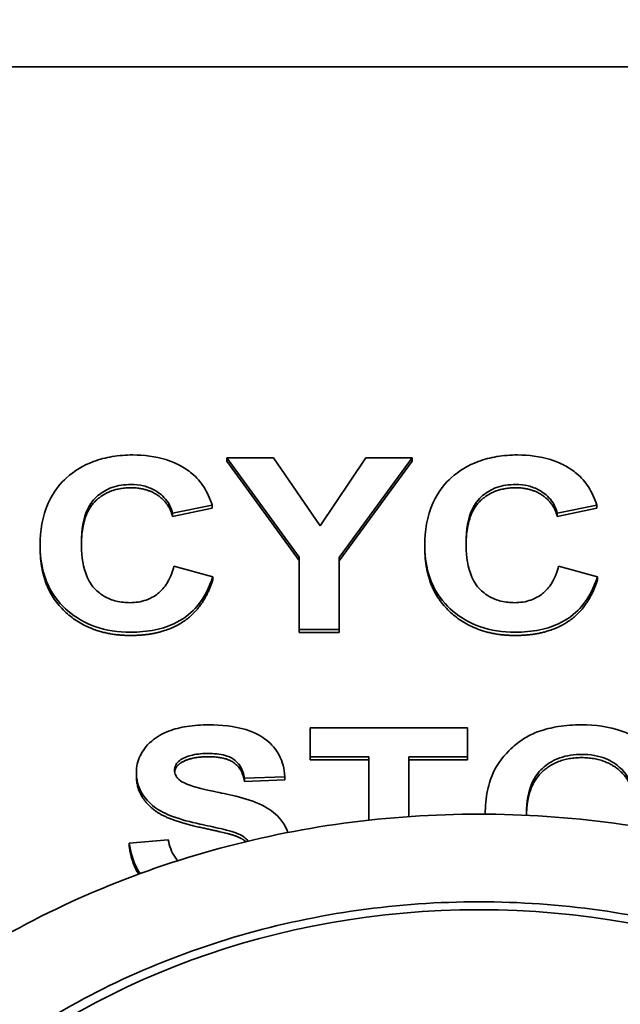
# Model space of a CAD drawing. Extents: x 789 to 2346, y 1100 to 1369.
# Drawn here: x 1998 to 1998, y 1189 to 1190 of the extents above; entities that cross this region are included whole.
import ezdxf

# ---------------------------------------------------------------- set-up
doc = ezdxf.new("R2010")
doc.units = 0
doc.header["$LTSCALE"] = 3
doc.header["$MEASUREMENT"] = 0
doc.layers.add('DRAWING_TEXT', color=7, linetype='CONTINUOUS')
doc.layers.add('Visible Edges(Pearson)', color=7, linetype='CONTINUOUS', lineweight=35)
doc.styles.add('Text1', font='arial.ttf', dxfattribs={"width": 0.95, "height": 1.5})
doc.dimstyles.new('ACAD DIMS', dxfattribs={"dimtxt": 1.5, "dimasz": 1.5, "dimexe": 1.5, "dimexo": 1.5, "dimgap": 0.09, "dimtad": 0, "dimtih": 1, "dimtoh": 1, "dimdec": 6, "dimzin": 12, "dimdsep": 46, "dimlunit": 4, "dimtxsty": 'Text1', "dimcen": 0.09, "dimclrd": 1, "dimclre": 1, "dimclrt": 256, "dimadec": 0, "dimazin": 0, "dimtfac": 1, "dimtdec": 6, "dimtofl": 0, "dimtmove": 0, "dimatfit": 3, "dimfxl": 1.5, "dimfrac": 2, "dimtolj": 1, "dimtzin": 0, "dimarcsym": 0})

msp = doc.modelspace()

# ---------------------------------------------------------------- linework, layer by layer
at = {"layer": 'Visible Edges(Pearson)'}
for p, q in [((1997.60142, 1189.87672), (1998.77071, 1189.87672)), ((1997.60142, 1189.87672), (1998.77071, 1189.87672)), ((1998.03326, 1189.63985), (1998.07716, 1189.57965)), ((1998.06161, 1189.63985), (1998.03326, 1189.63985)), ((1998.03326, 1189.63788), (1998.03326, 1189.63985)), ((1998.03326, 1189.63985), (1998.07716, 1189.57965)), ((1998.06161, 1189.63985), (1998.03326, 1189.63985)), ((1998.03326, 1189.63788), (1998.03326, 1189.63985)), ((1998.08996, 1189.59866), (1998.06161, 1189.63985)), ((1998.08996, 1189.59866), (1998.06161, 1189.63985)), ((1998.11759, 1189.63985), (1998.08996, 1189.59866)), ((1998.11759, 1189.63985), (1998.08996, 1189.59866)), ((1998.1014, 1189.57949), (1998.14557, 1189.63985)), ((1998.1014, 1189.57949), (1998.14557, 1189.63985)), ((1998.14557, 1189.63985), (1998.11759, 1189.63985)), ((1998.14557, 1189.63985), (1998.11759, 1189.63985)), ((1998.14557, 1189.63788), (1998.14557, 1189.63985)), ((1998.14557, 1189.63788), (1998.14557, 1189.63985)), ((1998.07716, 1189.57768), (1998.03326, 1189.63788)), ((1998.07716, 1189.57768), (1998.03326, 1189.63788)), ((1998.14557, 1189.63788), (1998.1014, 1189.57752)), ((1998.14557, 1189.63788), (1998.1014, 1189.57752)), ((1998.00051, 1189.60626), (1998.02448, 1189.61125)), ((1998.00051, 1189.60626), (1998.02448, 1189.61125)), ((1998.02448, 1189.60928), (1998.00051, 1189.60429)), ((1998.02448, 1189.60928), (1998.00051, 1189.60429)), ((1998.02448, 1189.60928), (1998.02448, 1189.61125)), ((1998.02448, 1189.60928), (1998.02448, 1189.61125)), ((1998.23347, 1189.60626), (1998.25743, 1189.61125)), ((1998.23347, 1189.60626), (1998.25743, 1189.61125)), ((1998.25743, 1189.60928), (1998.23347, 1189.60429)), ((1998.25743, 1189.60928), (1998.23347, 1189.60429)), ((1998.25743, 1189.60928), (1998.25743, 1189.61125)), ((1998.25743, 1189.60928), (1998.25743, 1189.61125)), ((1998.00051, 1189.60429), (1998.00051, 1189.60626)), ((1998.00051, 1189.60429), (1998.00051, 1189.60626)), ((1998.23347, 1189.60429), (1998.23347, 1189.60626)), ((1998.23347, 1189.60429), (1998.23347, 1189.60626)), ((1997.9203, 1189.58496), (1997.9203, 1189.58693)), ((1997.9203, 1189.58496), (1997.9203, 1189.58693)), ((1998.15326, 1189.58496), (1998.15326, 1189.58693)), ((1998.15326, 1189.58496), (1998.15326, 1189.58693)), ((1998.07716, 1189.57965), (1998.07716, 1189.53592)), ((1998.07716, 1189.57965), (1998.07716, 1189.53592)), ((1998.1014, 1189.53592), (1998.1014, 1189.57949)), ((1998.1014, 1189.53592), (1998.1014, 1189.57949)), ((1998.02484, 1189.56776), (1998.00134, 1189.57418)), ((1998.02484, 1189.56776), (1998.00134, 1189.57418)), ((1998.2578, 1189.56776), (1998.23429, 1189.57418)), ((1998.2578, 1189.56776), (1998.23429, 1189.57418)), ((1998.02484, 1189.5658), (1998.02484, 1189.56776)), ((1998.02484, 1189.5658), (1998.02484, 1189.56776)), ((1998.2578, 1189.5658), (1998.2578, 1189.56776)), ((1998.2578, 1189.5658), (1998.2578, 1189.56776)), ((1998.07716, 1189.53592), (1998.1014, 1189.53592)), ((1998.07716, 1189.53395), (1998.07716, 1189.53592)), ((1998.07716, 1189.53592), (1998.1014, 1189.53592)), ((1998.07716, 1189.53395), (1998.07716, 1189.53592)), ((1998.1014, 1189.53395), (1998.07716, 1189.53395)), ((1998.1014, 1189.53395), (1998.07716, 1189.53395)), ((1998.1014, 1189.53395), (1998.1014, 1189.53592)), ((1998.1014, 1189.53395), (1998.1014, 1189.53592)), ((1998.17905, 1189.4763), (1998.08374, 1189.4763)), ((1998.08374, 1189.4763), (1998.08374, 1189.45872)), ((1998.17905, 1189.4763), (1998.08374, 1189.4763)), ((1998.08374, 1189.4763), (1998.08374, 1189.45872)), ((1998.17905, 1189.45872), (1998.17905, 1189.4763)), ((1998.17905, 1189.45872), (1998.17905, 1189.4763)), ((1998.08374, 1189.45872), (1998.11932, 1189.45872)), ((1998.08374, 1189.45675), (1998.08374, 1189.45872)), ((1998.08374, 1189.45872), (1998.11932, 1189.45872)), ((1998.08374, 1189.45675), (1998.08374, 1189.45872)), ((1998.11932, 1189.45675), (1998.08374, 1189.45675)), ((1998.11932, 1189.45675), (1998.08374, 1189.45675)), ((1998.11932, 1189.45872), (1998.11932, 1189.42028)), ((1998.11932, 1189.45872), (1998.11932, 1189.42028)), ((1998.14356, 1189.42247), (1998.14356, 1189.45872)), ((1998.14356, 1189.45872), (1998.17905, 1189.45872)), ((1998.14356, 1189.42247), (1998.14356, 1189.45872)), ((1998.14356, 1189.45872), (1998.17905, 1189.45872)), ((1998.17905, 1189.45675), (1998.14356, 1189.45675)), ((1998.17905, 1189.45675), (1998.14356, 1189.45675)), ((1998.17905, 1189.45675), (1998.17905, 1189.45872)), ((1998.17905, 1189.45675), (1998.17905, 1189.45872)), ((1997.97856, 1189.44708), (1997.97856, 1189.44905)), ((1997.97856, 1189.44708), (1997.97856, 1189.44905)), ((1998.04414, 1189.44565), (1998.06838, 1189.4466)), ((1998.04414, 1189.44565), (1998.06838, 1189.4466)), ((1998.04414, 1189.44368), (1998.04414, 1189.44565)), ((1998.04414, 1189.44368), (1998.04414, 1189.44565)), ((1998.06838, 1189.44463), (1998.04414, 1189.44368)), ((1998.06838, 1189.44463), (1998.04414, 1189.44368)), ((1998.06838, 1189.44463), (1998.06838, 1189.4466)), ((1998.06838, 1189.44463), (1998.06838, 1189.4466)), ((1997.99786, 1189.40826), (1997.97426, 1189.40628)), ((1997.99786, 1189.40826), (1997.97426, 1189.40628)), ((1997.97426, 1189.40431), (1997.97426, 1189.40628)), ((1997.97426, 1189.40431), (1997.97426, 1189.40628))]:
    msp.add_line(p, q, dxfattribs=at)
msp.add_ellipse((1998.18606, 1188.97899), major_axis=(-0.44685, 0), ratio=0.866025, dxfattribs=at)
msp.add_ellipse((1998.18606, 1188.97899), major_axis=(-0.44685, 0), ratio=0.866025, dxfattribs=at)
for points, degree, knots in [([(1997.97646, 1189.64159), (1997.97224, 1189.64159), (1997.96802, 1189.64129), (1997.96001, 1189.63996), (1997.95626, 1189.63899), (1997.94645, 1189.63532), (1997.94104, 1189.63201), (1997.93308, 1189.62486), (1997.92858, 1189.62005), (1997.92158, 1189.60441), (1997.9203, 1189.59557), (1997.9203, 1189.58693)], 3, [-0.3737112, -0.3737112, -0.3737112, -0.3737112, -0.3096715, -0.3096715, -0.2499619, -0.2499619, -0.147457, -0.147457, -0.0760097, -0.0760097, 0, 0, 0, 0]), ([(1997.97646, 1189.64159), (1997.97224, 1189.64159), (1997.96802, 1189.64129), (1997.96001, 1189.63996), (1997.95626, 1189.63899), (1997.94645, 1189.63532), (1997.94104, 1189.63201), (1997.93308, 1189.62486), (1997.92858, 1189.62005), (1997.92158, 1189.60441), (1997.9203, 1189.59557), (1997.9203, 1189.58693)], 3, [-0.3737112, -0.3737112, -0.3737112, -0.3737112, -0.3096715, -0.3096715, -0.2499619, -0.2499619, -0.147457, -0.147457, -0.0760097, -0.0760097, 0, 0, 0, 0]), ([(1998.01222, 1189.63034), (1998.00994, 1189.6322), (1998.00747, 1189.63384), (1998.00213, 1189.63668), (1997.99932, 1189.63785), (1997.98999, 1189.64078), (1997.98324, 1189.64159), (1997.97646, 1189.64159)], 3, [-0.09941932, -0.09941932, -0.09941932, -0.09941932, -0.07557824, -0.07557824, -0.05169681, -0.05169681, 0, 0, 0, 0]), ([(1998.01222, 1189.63034), (1998.00994, 1189.6322), (1998.00747, 1189.63384), (1998.00213, 1189.63668), (1997.99932, 1189.63785), (1997.98999, 1189.64078), (1997.98324, 1189.64159), (1997.97646, 1189.64159)], 3, [-0.09941932, -0.09941932, -0.09941932, -0.09941932, -0.07557824, -0.07557824, -0.05169681, -0.05169681, 0, 0, 0, 0]), ([(1998.20941, 1189.64159), (1998.2052, 1189.64159), (1998.20098, 1189.64129), (1998.19297, 1189.63996), (1998.18922, 1189.63899), (1998.17941, 1189.63532), (1998.17399, 1189.63201), (1998.16604, 1189.62486), (1998.16153, 1189.62005), (1998.15454, 1189.60441), (1998.15326, 1189.59557), (1998.15326, 1189.58693)], 3, [-0.3737112, -0.3737112, -0.3737112, -0.3737112, -0.3096715, -0.3096715, -0.2499619, -0.2499619, -0.147457, -0.147457, -0.0760097, -0.0760097, 0, 0, 0, 0]), ([(1998.20941, 1189.64159), (1998.2052, 1189.64159), (1998.20098, 1189.64129), (1998.19297, 1189.63996), (1998.18922, 1189.63899), (1998.17941, 1189.63532), (1998.17399, 1189.63201), (1998.16604, 1189.62486), (1998.16153, 1189.62005), (1998.15454, 1189.60441), (1998.15326, 1189.59557), (1998.15326, 1189.58693)], 3, [-0.3737112, -0.3737112, -0.3737112, -0.3737112, -0.3096715, -0.3096715, -0.2499619, -0.2499619, -0.147457, -0.147457, -0.0760097, -0.0760097, 0, 0, 0, 0]), ([(1998.24518, 1189.63034), (1998.2429, 1189.6322), (1998.24043, 1189.63384), (1998.23509, 1189.63668), (1998.23228, 1189.63785), (1998.22295, 1189.64078), (1998.2162, 1189.64159), (1998.20941, 1189.64159)], 3, [-0.09941932, -0.09941932, -0.09941932, -0.09941932, -0.07557824, -0.07557824, -0.05169681, -0.05169681, 0, 0, 0, 0]), ([(1998.24518, 1189.63034), (1998.2429, 1189.6322), (1998.24043, 1189.63384), (1998.23509, 1189.63668), (1998.23228, 1189.63785), (1998.22295, 1189.64078), (1998.2162, 1189.64159), (1998.20941, 1189.64159)], 3, [-0.09941932, -0.09941932, -0.09941932, -0.09941932, -0.07557824, -0.07557824, -0.05169681, -0.05169681, 0, 0, 0, 0]), ([(1998.02448, 1189.61125), (1998.02322, 1189.61504), (1998.02157, 1189.6188), (1998.01743, 1189.62523), (1998.01509, 1189.62799), (1998.01222, 1189.63034)], 3, [-0.06478223, -0.06478223, -0.06478223, -0.06478223, -0.03009826, -0.03009826, 0, 0, 0, 0]), ([(1998.02448, 1189.61125), (1998.02322, 1189.61504), (1998.02157, 1189.6188), (1998.01743, 1189.62523), (1998.01509, 1189.62799), (1998.01222, 1189.63034)], 3, [-0.06478223, -0.06478223, -0.06478223, -0.06478223, -0.03009826, -0.03009826, 0, 0, 0, 0]), ([(1998.25743, 1189.61125), (1998.25618, 1189.61504), (1998.25452, 1189.6188), (1998.25039, 1189.62523), (1998.24805, 1189.62799), (1998.24518, 1189.63034)], 3, [-0.06478223, -0.06478223, -0.06478223, -0.06478223, -0.03009826, -0.03009826, 0, 0, 0, 0]), ([(1998.25743, 1189.61125), (1998.25618, 1189.61504), (1998.25452, 1189.6188), (1998.25039, 1189.62523), (1998.24805, 1189.62799), (1998.24518, 1189.63034)], 3, [-0.06478223, -0.06478223, -0.06478223, -0.06478223, -0.03009826, -0.03009826, 0, 0, 0, 0]), ([(1997.94527, 1189.58852), (1997.94527, 1189.59622), (1997.94633, 1189.60334), (1997.95059, 1189.61208), (1997.95252, 1189.61462), (1997.95773, 1189.61904), (1997.96056, 1189.62069), (1997.96742, 1189.62314), (1997.97131, 1189.62369), (1997.97527, 1189.62369)], 3, [-0.1399879, -0.1399879, -0.1399879, -0.1399879, -0.0857065, -0.0857065, -0.0565773, -0.0565773, -0.0301711, -0.0301711, 0, 0, 0, 0]), ([(1997.94527, 1189.58852), (1997.94527, 1189.59622), (1997.94633, 1189.60334), (1997.95059, 1189.61208), (1997.95252, 1189.61462), (1997.95773, 1189.61904), (1997.96056, 1189.62069), (1997.96742, 1189.62314), (1997.97131, 1189.62369), (1997.97527, 1189.62369)], 3, [-0.1399879, -0.1399879, -0.1399879, -0.1399879, -0.0857065, -0.0857065, -0.0565773, -0.0565773, -0.0301711, -0.0301711, 0, 0, 0, 0]), ([(1997.97527, 1189.62172), (1997.96191, 1189.62172), (1997.94548, 1189.60538), (1997.94527, 1189.5875)], 2, [0, 0, 0, 1, 1.974248, 1.974248, 1.974248]), ([(1997.97527, 1189.62172), (1997.96191, 1189.62172), (1997.94548, 1189.60538), (1997.94527, 1189.5875)], 2, [0, 0, 0, 1, 1.974248, 1.974248, 1.974248]), ([(1997.97527, 1189.62369), (1997.97787, 1189.62369), (1997.98045, 1189.62343), (1997.98532, 1189.62227), (1997.98754, 1189.62142), (1997.99165, 1189.61914), (1997.99415, 1189.61738), (1997.99838, 1189.61218), (1997.99972, 1189.6093), (1998.00051, 1189.60626)], 3, [-0.1155304, -0.1155304, -0.1155304, -0.1155304, -0.0849063, -0.0849063, -0.0559887, -0.0559887, -0.0274338, -0.0274338, 0, 0, 0, 0]), ([(1997.97527, 1189.62369), (1997.97787, 1189.62369), (1997.98045, 1189.62343), (1997.98532, 1189.62227), (1997.98754, 1189.62142), (1997.99165, 1189.61914), (1997.99415, 1189.61738), (1997.99838, 1189.61218), (1997.99972, 1189.6093), (1998.00051, 1189.60626)], 3, [-0.1155304, -0.1155304, -0.1155304, -0.1155304, -0.0849063, -0.0849063, -0.0559887, -0.0559887, -0.0274338, -0.0274338, 0, 0, 0, 0]), ([(1998.17823, 1189.58852), (1998.17823, 1189.59622), (1998.17929, 1189.60334), (1998.18355, 1189.61208), (1998.18548, 1189.61462), (1998.19069, 1189.61904), (1998.19351, 1189.62069), (1998.20038, 1189.62314), (1998.20427, 1189.62369), (1998.20823, 1189.62369)], 3, [-0.1399879, -0.1399879, -0.1399879, -0.1399879, -0.0857065, -0.0857065, -0.0565773, -0.0565773, -0.0301711, -0.0301711, 0, 0, 0, 0]), ([(1998.17823, 1189.58852), (1998.17823, 1189.59622), (1998.17929, 1189.60334), (1998.18355, 1189.61208), (1998.18548, 1189.61462), (1998.19069, 1189.61904), (1998.19351, 1189.62069), (1998.20038, 1189.62314), (1998.20427, 1189.62369), (1998.20823, 1189.62369)], 3, [-0.1399879, -0.1399879, -0.1399879, -0.1399879, -0.0857065, -0.0857065, -0.0565773, -0.0565773, -0.0301711, -0.0301711, 0, 0, 0, 0]), ([(1998.20823, 1189.62172), (1998.19487, 1189.62172), (1998.17844, 1189.60538), (1998.17823, 1189.5875)], 2, [0, 0, 0, 1, 1.974248, 1.974248, 1.974248]), ([(1998.20823, 1189.62172), (1998.19487, 1189.62172), (1998.17844, 1189.60538), (1998.17823, 1189.5875)], 2, [0, 0, 0, 1, 1.974248, 1.974248, 1.974248]), ([(1998.20823, 1189.62369), (1998.21082, 1189.62369), (1998.21341, 1189.62343), (1998.21828, 1189.62227), (1998.2205, 1189.62142), (1998.2246, 1189.61914), (1998.22711, 1189.61738), (1998.23134, 1189.61218), (1998.23268, 1189.6093), (1998.23347, 1189.60626)], 3, [-0.1155304, -0.1155304, -0.1155304, -0.1155304, -0.0849063, -0.0849063, -0.0559887, -0.0559887, -0.0274338, -0.0274338, 0, 0, 0, 0]), ([(1998.20823, 1189.62369), (1998.21082, 1189.62369), (1998.21341, 1189.62343), (1998.21828, 1189.62227), (1998.2205, 1189.62142), (1998.2246, 1189.61914), (1998.22711, 1189.61738), (1998.23134, 1189.61218), (1998.23268, 1189.6093), (1998.23347, 1189.60626)], 3, [-0.1155304, -0.1155304, -0.1155304, -0.1155304, -0.0849063, -0.0849063, -0.0559887, -0.0559887, -0.0274338, -0.0274338, 0, 0, 0, 0]), ([(1997.9203, 1189.58693), (1997.9203, 1189.57839), (1997.92171, 1189.56976), (1997.92873, 1189.55537), (1997.93297, 1189.55058), (1997.94198, 1189.54295), (1997.94731, 1189.53983), (1997.96025, 1189.53521), (1997.96755, 1189.53418), (1997.97499, 1189.53418)], 3, [-0.2085561, -0.2085561, -0.2085561, -0.2085561, -0.1527493, -0.1527493, -0.1065921, -0.1065921, -0.0567263, -0.0567263, 0, 0, 0, 0]), ([(1997.9203, 1189.58693), (1997.9203, 1189.57839), (1997.92171, 1189.56976), (1997.92873, 1189.55537), (1997.93297, 1189.55058), (1997.94198, 1189.54295), (1997.94731, 1189.53983), (1997.96025, 1189.53521), (1997.96755, 1189.53418), (1997.97499, 1189.53418)], 3, [-0.2085561, -0.2085561, -0.2085561, -0.2085561, -0.1527493, -0.1527493, -0.1065921, -0.1065921, -0.0567263, -0.0567263, 0, 0, 0, 0]), ([(1997.97472, 1189.55208), (1997.97191, 1189.55208), (1997.96912, 1189.55237), (1997.96385, 1189.55368), (1997.96146, 1189.55463), (1997.95612, 1189.55773), (1997.9541, 1189.55975), (1997.95068, 1189.56338), (1997.949, 1189.56662), (1997.94585, 1189.57574), (1997.94527, 1189.58246), (1997.94527, 1189.58852)], 3, [-0.1100496, -0.1100496, -0.1100496, -0.1100496, -0.101958, -0.101958, -0.0942754, -0.0942754, -0.083438, -0.083438, -0.0533017, -0.0533017, 0, 0, 0, 0]), ([(1997.97472, 1189.55208), (1997.97191, 1189.55208), (1997.96912, 1189.55237), (1997.96385, 1189.55368), (1997.96146, 1189.55463), (1997.95612, 1189.55773), (1997.9541, 1189.55975), (1997.95068, 1189.56338), (1997.949, 1189.56662), (1997.94585, 1189.57574), (1997.94527, 1189.58246), (1997.94527, 1189.58852)], 3, [-0.1100496, -0.1100496, -0.1100496, -0.1100496, -0.101958, -0.101958, -0.0942754, -0.0942754, -0.083438, -0.083438, -0.0533017, -0.0533017, 0, 0, 0, 0]), ([(1998.15326, 1189.58693), (1998.15326, 1189.57839), (1998.15466, 1189.56976), (1998.16168, 1189.55537), (1998.16593, 1189.55058), (1998.17494, 1189.54295), (1998.18027, 1189.53983), (1998.1932, 1189.53521), (1998.20051, 1189.53418), (1998.20795, 1189.53418)], 3, [-0.2085561, -0.2085561, -0.2085561, -0.2085561, -0.1527493, -0.1527493, -0.1065921, -0.1065921, -0.0567263, -0.0567263, 0, 0, 0, 0]), ([(1998.15326, 1189.58693), (1998.15326, 1189.57839), (1998.15466, 1189.56976), (1998.16168, 1189.55537), (1998.16593, 1189.55058), (1998.17494, 1189.54295), (1998.18027, 1189.53983), (1998.1932, 1189.53521), (1998.20051, 1189.53418), (1998.20795, 1189.53418)], 3, [-0.2085561, -0.2085561, -0.2085561, -0.2085561, -0.1527493, -0.1527493, -0.1065921, -0.1065921, -0.0567263, -0.0567263, 0, 0, 0, 0]), ([(1998.20768, 1189.55208), (1998.20487, 1189.55208), (1998.20208, 1189.55237), (1998.19681, 1189.55368), (1998.19442, 1189.55463), (1998.18907, 1189.55773), (1998.18705, 1189.55975), (1998.18364, 1189.56338), (1998.18196, 1189.56662), (1998.1788, 1189.57574), (1998.17823, 1189.58246), (1998.17823, 1189.58852)], 3, [-0.1100496, -0.1100496, -0.1100496, -0.1100496, -0.101958, -0.101958, -0.0942754, -0.0942754, -0.083438, -0.083438, -0.0533017, -0.0533017, 0, 0, 0, 0]), ([(1998.20768, 1189.55208), (1998.20487, 1189.55208), (1998.20208, 1189.55237), (1998.19681, 1189.55368), (1998.19442, 1189.55463), (1998.18907, 1189.55773), (1998.18705, 1189.55975), (1998.18364, 1189.56338), (1998.18196, 1189.56662), (1998.1788, 1189.57574), (1998.17823, 1189.58246), (1998.17823, 1189.58852)], 3, [-0.1100496, -0.1100496, -0.1100496, -0.1100496, -0.101958, -0.101958, -0.0942754, -0.0942754, -0.083438, -0.083438, -0.0533017, -0.0533017, 0, 0, 0, 0]), ([(1998.00134, 1189.57418), (1998.0005, 1189.57101), (1997.99933, 1189.5678), (1997.99627, 1189.56238), (1997.99448, 1189.56005), (1997.99069, 1189.55682), (1997.98817, 1189.555), (1997.98142, 1189.55257), (1997.97811, 1189.55208), (1997.97472, 1189.55208)], 3, [-0.1534755, -0.1534755, -0.1534755, -0.1534755, -0.1006213, -0.1006213, -0.0556613, -0.0556613, -0.0258691, -0.0258691, 0, 0, 0, 0]), ([(1998.00134, 1189.57418), (1998.0005, 1189.57101), (1997.99933, 1189.5678), (1997.99627, 1189.56238), (1997.99448, 1189.56005), (1997.99069, 1189.55682), (1997.98817, 1189.555), (1997.98142, 1189.55257), (1997.97811, 1189.55208), (1997.97472, 1189.55208)], 3, [-0.1534755, -0.1534755, -0.1534755, -0.1534755, -0.1006213, -0.1006213, -0.0556613, -0.0556613, -0.0258691, -0.0258691, 0, 0, 0, 0]), ([(1998.23429, 1189.57418), (1998.23345, 1189.57101), (1998.23228, 1189.5678), (1998.22922, 1189.56238), (1998.22744, 1189.56005), (1998.22365, 1189.55682), (1998.22113, 1189.555), (1998.21438, 1189.55257), (1998.21107, 1189.55208), (1998.20768, 1189.55208)], 3, [-0.1534755, -0.1534755, -0.1534755, -0.1534755, -0.1006213, -0.1006213, -0.0556613, -0.0556613, -0.0258691, -0.0258691, 0, 0, 0, 0]), ([(1998.23429, 1189.57418), (1998.23345, 1189.57101), (1998.23228, 1189.5678), (1998.22922, 1189.56238), (1998.22744, 1189.56005), (1998.22365, 1189.55682), (1998.22113, 1189.555), (1998.21438, 1189.55257), (1998.21107, 1189.55208), (1998.20768, 1189.55208)], 3, [-0.1534755, -0.1534755, -0.1534755, -0.1534755, -0.1006213, -0.1006213, -0.0556613, -0.0556613, -0.0258691, -0.0258691, 0, 0, 0, 0]), ([(1997.97499, 1189.53418), (1997.98005, 1189.53418), (1997.98513, 1189.53461), (1997.9945, 1189.53659), (1997.99876, 1189.53802), (1998.00855, 1189.54302), (1998.01248, 1189.54663), (1998.01976, 1189.55508), (1998.02281, 1189.56136), (1998.02484, 1189.56776)], 3, [-0.1414095, -0.1414095, -0.1414095, -0.1414095, -0.1158779, -0.1158779, -0.092699, -0.092699, -0.0584657, -0.0584657, 0, 0, 0, 0]), ([(1997.97499, 1189.53418), (1997.98005, 1189.53418), (1997.98513, 1189.53461), (1997.9945, 1189.53659), (1997.99876, 1189.53802), (1998.00855, 1189.54302), (1998.01248, 1189.54663), (1998.01976, 1189.55508), (1998.02281, 1189.56136), (1998.02484, 1189.56776)], 3, [-0.1414095, -0.1414095, -0.1414095, -0.1414095, -0.1158779, -0.1158779, -0.092699, -0.092699, -0.0584657, -0.0584657, 0, 0, 0, 0]), ([(1998.20795, 1189.53418), (1998.21301, 1189.53418), (1998.21809, 1189.53461), (1998.22746, 1189.53659), (1998.23171, 1189.53802), (1998.24151, 1189.54302), (1998.24543, 1189.54663), (1998.25272, 1189.55508), (1998.25577, 1189.56136), (1998.2578, 1189.56776)], 3, [-0.1414095, -0.1414095, -0.1414095, -0.1414095, -0.1158779, -0.1158779, -0.092699, -0.092699, -0.0584657, -0.0584657, 0, 0, 0, 0]), ([(1998.20795, 1189.53418), (1998.21301, 1189.53418), (1998.21809, 1189.53461), (1998.22746, 1189.53659), (1998.23171, 1189.53802), (1998.24151, 1189.54302), (1998.24543, 1189.54663), (1998.25272, 1189.55508), (1998.25577, 1189.56136), (1998.2578, 1189.56776)], 3, [-0.1414095, -0.1414095, -0.1414095, -0.1414095, -0.1158779, -0.1158779, -0.092699, -0.092699, -0.0584657, -0.0584657, 0, 0, 0, 0]), ([(1998.02237, 1189.47804), (1998.01796, 1189.47804), (1998.01349, 1189.47777), (1998.00536, 1189.47647), (1998.00162, 1189.47555), (1997.99428, 1189.47271), (1997.9908, 1189.47077), (1997.98417, 1189.46511), (1997.98209, 1189.46174), (1997.97933, 1189.45603), (1997.97856, 1189.45261), (1997.97856, 1189.44905)], 3, [-0.1109613, -0.1109613, -0.1109613, -0.1109613, -0.0908702, -0.0908702, -0.0733364, -0.0733364, -0.054513, -0.054513, -0.031265, -0.031265, 0, 0, 0, 0]), ([(1998.02237, 1189.47804), (1998.01796, 1189.47804), (1998.01349, 1189.47777), (1998.00536, 1189.47647), (1998.00162, 1189.47555), (1997.99428, 1189.47271), (1997.9908, 1189.47077), (1997.98417, 1189.46511), (1997.98209, 1189.46174), (1997.97933, 1189.45603), (1997.97856, 1189.45261), (1997.97856, 1189.44905)], 3, [-0.1109613, -0.1109613, -0.1109613, -0.1109613, -0.0908702, -0.0908702, -0.0733364, -0.0733364, -0.054513, -0.054513, -0.031265, -0.031265, 0, 0, 0, 0]), ([(1998.06838, 1189.4466), (1998.06829, 1189.44893), (1998.06798, 1189.45126), (1998.06684, 1189.45567), (1998.06605, 1189.45774), (1998.0631, 1189.46324), (1998.06047, 1189.46628), (1998.0549, 1189.47069), (1998.05114, 1189.47322), (1998.03777, 1189.47734), (1998.02986, 1189.47804), (1998.02237, 1189.47804)], 3, [-0.2686038, -0.2686038, -0.2686038, -0.2686038, -0.2239053, -0.2239053, -0.1820547, -0.1820547, -0.1078866, -0.1078866, -0.0570536, -0.0570536, 0, 0, 0, 0]), ([(1998.06838, 1189.4466), (1998.06829, 1189.44893), (1998.06798, 1189.45126), (1998.06684, 1189.45567), (1998.06605, 1189.45774), (1998.0631, 1189.46324), (1998.06047, 1189.46628), (1998.0549, 1189.47069), (1998.05114, 1189.47322), (1998.03777, 1189.47734), (1998.02986, 1189.47804), (1998.02237, 1189.47804)], 3, [-0.2686038, -0.2686038, -0.2686038, -0.2686038, -0.2239053, -0.2239053, -0.1820547, -0.1820547, -0.1078866, -0.1078866, -0.0570536, -0.0570536, 0, 0, 0, 0]), ([(1998.24792, 1189.47804), (1998.24329, 1189.47804), (1998.23864, 1189.47774), (1998.22995, 1189.47636), (1998.22591, 1189.47535), (1998.22204, 1189.47393)], 3, [-0.06732701, -0.06732701, -0.06732701, -0.06732701, -0.03205055, -0.03205055, 0, 0, 0, 0]), ([(1998.24792, 1189.47804), (1998.24329, 1189.47804), (1998.23864, 1189.47774), (1998.22995, 1189.47636), (1998.22591, 1189.47535), (1998.22204, 1189.47393)], 3, [-0.06732701, -0.06732701, -0.06732701, -0.06732701, -0.03205055, -0.03205055, 0, 0, 0, 0]), ([(1998.30627, 1189.42418), (1998.30627, 1189.43277), (1998.3049, 1189.44149), (1998.29775, 1189.45653), (1998.29328, 1189.46128), (1998.2847, 1189.46868), (1998.27901, 1189.47195), (1998.26474, 1189.47696), (1998.25636, 1189.47804), (1998.24792, 1189.47804)], 3, [-0.200506, -0.200506, -0.200506, -0.200506, -0.1565345, -0.1565345, -0.1173127, -0.1173127, -0.0642744, -0.0642744, 0, 0, 0, 0]), ([(1998.30627, 1189.42418), (1998.30627, 1189.43277), (1998.3049, 1189.44149), (1998.29775, 1189.45653), (1998.29328, 1189.46128), (1998.2847, 1189.46868), (1998.27901, 1189.47195), (1998.26474, 1189.47696), (1998.25636, 1189.47804), (1998.24792, 1189.47804)], 3, [-0.200506, -0.200506, -0.200506, -0.200506, -0.1565345, -0.1565345, -0.1173127, -0.1173127, -0.0642744, -0.0642744, 0, 0, 0, 0]), ([(1998.22204, 1189.47393), (1998.21918, 1189.4729), (1998.21649, 1189.47161), (1998.21127, 1189.46847), (1998.20881, 1189.46661), (1998.20355, 1189.46191), (1998.19897, 1189.45732), (1998.19533, 1189.45032)], 3, [-0.1676609, -0.1676609, -0.1676609, -0.1676609, -0.1190051, -0.1190051, -0.0675772, -0.0675772, 0, 0, 0, 0]), ([(1998.22204, 1189.47393), (1998.21918, 1189.4729), (1998.21649, 1189.47161), (1998.21127, 1189.46847), (1998.20881, 1189.46661), (1998.20355, 1189.46191), (1998.19897, 1189.45732), (1998.19533, 1189.45032)], 3, [-0.1676609, -0.1676609, -0.1676609, -0.1676609, -0.1190051, -0.1190051, -0.0675772, -0.0675772, 0, 0, 0, 0]), ([(1998.00554, 1189.45697), (1998.00767, 1189.45831), (1998.01011, 1189.45919), (1998.0157, 1189.46045), (1998.01895, 1189.4607), (1998.0221, 1189.4607)], 3, [-0.04397796, -0.04397796, -0.04397796, -0.04397796, -0.02396946, -0.02396946, 0, 0, 0, 0]), ([(1998.00554, 1189.45697), (1998.00767, 1189.45831), (1998.01011, 1189.45919), (1998.0157, 1189.46045), (1998.01895, 1189.4607), (1998.0221, 1189.4607)], 3, [-0.04397796, -0.04397796, -0.04397796, -0.04397796, -0.02396946, -0.02396946, 0, 0, 0, 0]), ([(1998.0221, 1189.4607), (1998.02547, 1189.4607), (1998.02909, 1189.46041), (1998.0341, 1189.45899), (1998.03582, 1189.45827), (1998.03891, 1189.4562), (1998.04018, 1189.45486), (1998.04273, 1189.45101), (1998.04363, 1189.4483), (1998.04414, 1189.44565)], 3, [-0.07925261, -0.07925261, -0.07925261, -0.07925261, -0.05343909, -0.05343909, -0.03902115, -0.03902115, -0.02363513, -0.02363513, 0, 0, 0, 0]), ([(1998.0221, 1189.4607), (1998.02547, 1189.4607), (1998.02909, 1189.46041), (1998.0341, 1189.45899), (1998.03582, 1189.45827), (1998.03891, 1189.4562), (1998.04018, 1189.45486), (1998.04273, 1189.45101), (1998.04363, 1189.4483), (1998.04414, 1189.44565)], 3, [-0.07925261, -0.07925261, -0.07925261, -0.07925261, -0.05343909, -0.05343909, -0.03902115, -0.03902115, -0.02363513, -0.02363513, 0, 0, 0, 0]), ([(1998.21481, 1189.42442), (1998.21481, 1189.43123), (1998.2158, 1189.43789), (1998.22039, 1189.44741), (1998.22275, 1189.45025), (1998.22823, 1189.45492), (1998.2314, 1189.45676), (1998.23919, 1189.45953), (1998.24366, 1189.46014), (1998.24819, 1189.46014)], 3, [-0.136111, -0.136111, -0.136111, -0.136111, -0.0930911, -0.0930911, -0.0641871, -0.0641871, -0.0345491, -0.0345491, 0, 0, 0, 0]), ([(1998.21481, 1189.42442), (1998.21481, 1189.43123), (1998.2158, 1189.43789), (1998.22039, 1189.44741), (1998.22275, 1189.45025), (1998.22823, 1189.45492), (1998.2314, 1189.45676), (1998.23919, 1189.45953), (1998.24366, 1189.46014), (1998.24819, 1189.46014)], 3, [-0.136111, -0.136111, -0.136111, -0.136111, -0.0930911, -0.0930911, -0.0641871, -0.0641871, -0.0345491, -0.0345491, 0, 0, 0, 0]), ([(1998.24819, 1189.46014), (1998.25078, 1189.46014), (1998.25337, 1189.45995), (1998.25826, 1189.45907), (1998.26054, 1189.45844), (1998.2663, 1189.4561), (1998.2694, 1189.45407), (1998.27364, 1189.45002), (1998.27632, 1189.44714), (1998.28059, 1189.43661), (1998.2813, 1189.43046), (1998.2813, 1189.42466)], 3, [-0.2754546, -0.2754546, -0.2754546, -0.2754546, -0.2241587, -0.2241587, -0.176353, -0.176353, -0.0980146, -0.0980146, -0.0510321, -0.0510321, 0, 0, 0, 0]), ([(1998.24819, 1189.46014), (1998.25078, 1189.46014), (1998.25337, 1189.45995), (1998.25826, 1189.45907), (1998.26054, 1189.45844), (1998.2663, 1189.4561), (1998.2694, 1189.45407), (1998.27364, 1189.45002), (1998.27632, 1189.44714), (1998.28059, 1189.43661), (1998.2813, 1189.43046), (1998.2813, 1189.42466)], 3, [-0.2754546, -0.2754546, -0.2754546, -0.2754546, -0.2241587, -0.2241587, -0.176353, -0.176353, -0.0980146, -0.0980146, -0.0510321, -0.0510321, 0, 0, 0, 0]), ([(1998.0017, 1189.45048), (1998.0017, 1189.45121), (1998.0018, 1189.45194), (1998.00222, 1189.45333), (1998.00253, 1189.45397), (1998.00362, 1189.45552), (1998.00451, 1189.45631), (1998.00554, 1189.45697)], 3, [-0.02241987, -0.02241987, -0.02241987, -0.02241987, -0.01594872, -0.01594872, -0.00977643, -0.00977643, 0, 0, 0, 0]), ([(1998.0017, 1189.45048), (1998.0017, 1189.45121), (1998.0018, 1189.45194), (1998.00222, 1189.45333), (1998.00253, 1189.45397), (1998.00362, 1189.45552), (1998.00451, 1189.45631), (1998.00554, 1189.45697)], 3, [-0.02241987, -0.02241987, -0.02241987, -0.02241987, -0.01594872, -0.01594872, -0.00977643, -0.00977643, 0, 0, 0, 0]), ([(1998.24819, 1189.45817), (1998.23319, 1189.45817), (1998.21507, 1189.4406), (1998.21482, 1189.42345)], 2, [0, 0, 0, 1, 1.971964, 1.971964, 1.971964]), ([(1998.24819, 1189.45817), (1998.23319, 1189.45817), (1998.21507, 1189.4406), (1998.21482, 1189.42345)], 2, [0, 0, 0, 1, 1.971964, 1.971964, 1.971964]), ([(1998.2813, 1189.42367), (1998.28105, 1189.44083), (1998.26319, 1189.45817), (1998.24819, 1189.45817)], 2, [0.027734, 0.027734, 0.027734, 1, 2, 2, 2]), ([(1998.2813, 1189.42367), (1998.28105, 1189.44083), (1998.26319, 1189.45817), (1998.24819, 1189.45817)], 2, [0.027734, 0.027734, 0.027734, 1, 2, 2, 2]), ([(1997.97856, 1189.44905), (1997.97856, 1189.44699), (1997.97879, 1189.44495), (1997.9798, 1189.441), (1997.98054, 1189.43913), (1997.98348, 1189.43382), (1997.98628, 1189.43081), (1997.98963, 1189.42822)], 3, [-0.06986682, -0.06986682, -0.06986682, -0.06986682, -0.05175886, -0.05175886, -0.03423932, -0.03423932, 0, 0, 0, 0]), ([(1997.97856, 1189.44905), (1997.97856, 1189.44699), (1997.97879, 1189.44495), (1997.9798, 1189.441), (1997.98054, 1189.43913), (1997.98348, 1189.43382), (1997.98628, 1189.43081), (1997.98963, 1189.42822)], 3, [-0.06986682, -0.06986682, -0.06986682, -0.06986682, -0.05175886, -0.05175886, -0.03423932, -0.03423932, 0, 0, 0, 0]), ([(1998.00527, 1189.44414), (1998.00463, 1189.44462), (1998.00405, 1189.44515), (1998.00307, 1189.44628), (1998.00268, 1189.44686), (1998.00192, 1189.44844), (1998.0017, 1189.44944), (1998.0017, 1189.45048)], 3, [-0.02150618, -0.02150618, -0.02150618, -0.02150618, -0.01508453, -0.01508453, -0.00914298, -0.00914298, 0, 0, 0, 0]), ([(1998.00527, 1189.44414), (1998.00463, 1189.44462), (1998.00405, 1189.44515), (1998.00307, 1189.44628), (1998.00268, 1189.44686), (1998.00192, 1189.44844), (1998.0017, 1189.44944), (1998.0017, 1189.45048)], 3, [-0.02150618, -0.02150618, -0.02150618, -0.02150618, -0.01508453, -0.01508453, -0.00914298, -0.00914298, 0, 0, 0, 0]), ([(1998.19533, 1189.45032), (1998.19338, 1189.44649), (1998.19206, 1189.44241), (1998.19024, 1189.43358), (1998.18985, 1189.42872), (1998.18984, 1189.42395)], 3, [-0.07955773, -0.07955773, -0.07955773, -0.07955773, -0.04270715, -0.04270715, -0.00070759, -0.00070759, -0.00070759, -0.00070759]), ([(1998.19533, 1189.45032), (1998.19338, 1189.44649), (1998.19206, 1189.44241), (1998.19024, 1189.43358), (1998.18985, 1189.42872), (1998.18984, 1189.42395)], 3, [-0.07955773, -0.07955773, -0.07955773, -0.07955773, -0.04270715, -0.04270715, -0.00070759, -0.00070759, -0.00070759, -0.00070759]), ([(1998.07032, 1189.41281), (1998.06925, 1189.41599), (1998.06774, 1189.41846), (1998.06347, 1189.42374), (1998.06026, 1189.42635), (1998.04737, 1189.43342), (1998.03389, 1189.43593), (1998.02108, 1189.43855), (1998.01392, 1189.44024), (1998.00771, 1189.44274), (1998.00631, 1189.4434), (1998.00527, 1189.44414)], 3, [-0.1063512, -0.1063512, -0.1063512, -0.1063512, -0.0964244, -0.0964244, -0.081403, -0.081403, -0.0453533, -0.0453533, -0.0102673, -0.0102673, 0, 0, 0, 0]), ([(1998.07032, 1189.41281), (1998.06925, 1189.41599), (1998.06774, 1189.41846), (1998.06347, 1189.42374), (1998.06026, 1189.42635), (1998.04737, 1189.43342), (1998.03389, 1189.43593), (1998.02108, 1189.43855), (1998.01392, 1189.44024), (1998.00771, 1189.44274), (1998.00631, 1189.4434), (1998.00527, 1189.44414)], 3, [-0.1063512, -0.1063512, -0.1063512, -0.1063512, -0.0964244, -0.0964244, -0.081403, -0.081403, -0.0453533, -0.0453533, -0.0102673, -0.0102673, 0, 0, 0, 0]), ([(1998.55769, 1189.29133), (1998.51833, 1189.32508), (1998.47301, 1189.35331), (1998.37485, 1189.3963), (1998.32202, 1189.41104), (1998.21376, 1189.42579), (1998.15836, 1189.42579), (1998.0501, 1189.41104), (1997.99727, 1189.3963), (1997.89911, 1189.35331), (1997.85379, 1189.32508), (1997.81443, 1189.29133)], 3, [1.098981, 1.098981, 1.098981, 1.098981, 1.411078, 1.411078, 1.723175, 1.723175, 2.035273, 2.035273, 2.34737, 2.34737, 2.659468, 2.659468, 2.659468, 2.659468]), ([(1998.55769, 1189.29133), (1998.51833, 1189.32508), (1998.47301, 1189.35331), (1998.37485, 1189.3963), (1998.32202, 1189.41104), (1998.21376, 1189.42579), (1998.15836, 1189.42579), (1998.0501, 1189.41104), (1997.99727, 1189.3963), (1997.89911, 1189.35331), (1997.85379, 1189.32508), (1997.81443, 1189.29133)], 3, [1.098981, 1.098981, 1.098981, 1.098981, 1.411078, 1.411078, 1.723175, 1.723175, 2.035273, 2.035273, 2.34737, 2.34737, 2.659468, 2.659468, 2.659468, 2.659468]), ([(1997.98963, 1189.42822), (1997.99255, 1189.42596), (1997.99638, 1189.42411), (1998.0056, 1189.42064), (1998.01148, 1189.41911), (1998.01698, 1189.41792)], 3, [-0.07645085, -0.07645085, -0.07645085, -0.07645085, -0.04314863, -0.04314863, 0, 0, 0, 0]), ([(1997.98963, 1189.42822), (1997.99255, 1189.42596), (1997.99638, 1189.42411), (1998.0056, 1189.42064), (1998.01148, 1189.41911), (1998.01698, 1189.41792)], 3, [-0.07645085, -0.07645085, -0.07645085, -0.07645085, -0.04314863, -0.04314863, 0, 0, 0, 0]), ([(1998.01698, 1189.41792), (1998.02086, 1189.41709), (1998.02552, 1189.41608), (1998.03167, 1189.41465), (1998.03459, 1189.41394), (1998.03637, 1189.41341)], 3, [-0.03907614, -0.03907614, -0.03907614, -0.03907614, -0.01432766, -0.01432766, 0, 0, 0, 0]), ([(1998.01698, 1189.41792), (1998.02086, 1189.41709), (1998.02552, 1189.41608), (1998.03167, 1189.41465), (1998.03459, 1189.41394), (1998.03637, 1189.41341)], 3, [-0.03907614, -0.03907614, -0.03907614, -0.03907614, -0.01432766, -0.01432766, 0, 0, 0, 0]), ([(1998.03637, 1189.41341), (1998.038, 1189.41291), (1998.03968, 1189.4123), (1998.04239, 1189.41099), (1998.04357, 1189.4103), (1998.04526, 1189.40884), (1998.04579, 1189.4082), (1998.0462, 1189.40758)], 3, [-0.03755104, -0.03755104, -0.03755104, -0.03755104, -0.02803619, -0.02803619, -0.02055383, -0.02055383, -0.01500173, -0.01500173, -0.01500173, -0.01500173]), ([(1998.03637, 1189.41341), (1998.038, 1189.41291), (1998.03968, 1189.4123), (1998.04239, 1189.41099), (1998.04357, 1189.4103), (1998.04526, 1189.40884), (1998.04579, 1189.4082), (1998.0462, 1189.40758)], 3, [-0.03755104, -0.03755104, -0.03755104, -0.03755104, -0.02803619, -0.02803619, -0.02055383, -0.02055383, -0.01500173, -0.01500173, -0.01500173, -0.01500173]), ([(1997.97426, 1189.40628), (1997.97498, 1189.401), (1997.97644, 1189.39574), (1997.97963, 1189.3899), (1997.98024, 1189.3889), (1997.9809, 1189.38793)], 3, [-0.2609673, -0.2609673, -0.2609673, -0.2609673, -0.177615, -0.177615, -0.1598007, -0.1598007, -0.1598007, -0.1598007]), ([(1997.97426, 1189.40628), (1997.97498, 1189.401), (1997.97644, 1189.39574), (1997.97963, 1189.3899), (1997.98024, 1189.3889), (1997.9809, 1189.38793)], 3, [-0.2609673, -0.2609673, -0.2609673, -0.2609673, -0.177615, -0.177615, -0.1598007, -0.1598007, -0.1598007, -0.1598007]), ([(1998.00365, 1189.39573), (1998.00309, 1189.39636), (1998.00253, 1189.39706), (1997.99985, 1189.401), (1997.99859, 1189.40467), (1997.99786, 1189.40826)], 3, [-0.04017261, -0.04017261, -0.04017261, -0.04017261, -0.03212439, -0.03212439, 0, 0, 0, 0]), ([(1998.00365, 1189.39573), (1998.00309, 1189.39636), (1998.00253, 1189.39706), (1997.99985, 1189.401), (1997.99859, 1189.40467), (1997.99786, 1189.40826)], 3, [-0.04017261, -0.04017261, -0.04017261, -0.04017261, -0.03212439, -0.03212439, 0, 0, 0, 0]), ([(1998.64331, 1188.98218), (1998.64221, 1189.02442), (1998.63329, 1189.0665), (1998.60076, 1189.14614), (1998.57711, 1189.18369), (1998.51742, 1189.25054), (1998.48132, 1189.2798), (1998.40031, 1189.32705), (1998.35538, 1189.34499), (1998.26124, 1189.36769), (1998.21205, 1189.37242), (1998.11441, 1189.36818), (1998.06598, 1189.35921), (1997.97482, 1189.32841), (1997.93209, 1189.30661), (1997.85674, 1189.25238), (1997.82411, 1189.21998), (1997.77232, 1189.1479), (1997.75313, 1189.10827), (1997.73386, 1189.03923), (1997.72956, 1189.01074), (1997.72881, 1188.98218)], 3, [0.331104, 0.331104, 0.331104, 0.331104, 0.648413, 0.648413, 0.966656, 0.966656, 1.286545, 1.286545, 1.607647, 1.607647, 1.929312, 1.929312, 2.251098, 2.251098, 2.572646, 2.572646, 2.893442, 2.893442, 3.212816, 3.212816, 3.427345, 3.427345, 3.427345, 3.427345]), ([(1998.64331, 1188.98218), (1998.64221, 1189.02442), (1998.63329, 1189.0665), (1998.60076, 1189.14614), (1998.57711, 1189.18369), (1998.51742, 1189.25054), (1998.48132, 1189.2798), (1998.40031, 1189.32705), (1998.35538, 1189.34499), (1998.26124, 1189.36769), (1998.21205, 1189.37242), (1998.11441, 1189.36818), (1998.06598, 1189.35921), (1997.97482, 1189.32841), (1997.93209, 1189.30661), (1997.85674, 1189.25238), (1997.82411, 1189.21998), (1997.77232, 1189.1479), (1997.75313, 1189.10827), (1997.73386, 1189.03923), (1997.72956, 1189.01074), (1997.72881, 1188.98218)], 3, [0.331104, 0.331104, 0.331104, 0.331104, 0.648413, 0.648413, 0.966656, 0.966656, 1.286545, 1.286545, 1.607647, 1.607647, 1.929312, 1.929312, 2.251098, 2.251098, 2.572646, 2.572646, 2.893442, 2.893442, 3.212816, 3.212816, 3.427345, 3.427345, 3.427345, 3.427345])]:
    msp.add_open_spline(points, degree=degree, knots=knots, dxfattribs=at)
for points, degree in [([(1998.00051, 1189.60429), (1997.99841, 1189.61237), (1997.98487, 1189.62172), (1997.97527, 1189.62172)], 2), ([(1998.00051, 1189.60429), (1997.99841, 1189.61237), (1997.98487, 1189.62172), (1997.97527, 1189.62172)], 2), ([(1998.23347, 1189.60429), (1998.23137, 1189.61237), (1998.21783, 1189.62172), (1998.20823, 1189.62172)], 2), ([(1998.23347, 1189.60429), (1998.23137, 1189.61237), (1998.21783, 1189.62172), (1998.20823, 1189.62172)], 2), ([(1997.97499, 1189.53221), (1997.95112, 1189.53221), (1997.9203, 1189.56049), (1997.9203, 1189.58496)], 2), ([(1997.97499, 1189.53221), (1997.95112, 1189.53221), (1997.9203, 1189.56049), (1997.9203, 1189.58496)], 2), ([(1998.20795, 1189.53221), (1998.18408, 1189.53221), (1998.15326, 1189.56049), (1998.15326, 1189.58496)], 2), ([(1998.20795, 1189.53221), (1998.18408, 1189.53221), (1998.15326, 1189.56049), (1998.15326, 1189.58496)], 2), ([(1998.02484, 1189.5658), (1998.01944, 1189.54877), (1997.99429, 1189.53221), (1997.97499, 1189.53221)], 2), ([(1998.02484, 1189.5658), (1998.01944, 1189.54877), (1997.99429, 1189.53221), (1997.97499, 1189.53221)], 2), ([(1998.2578, 1189.5658), (1998.2524, 1189.54877), (1998.22725, 1189.53221), (1998.20795, 1189.53221)], 2), ([(1998.2578, 1189.5658), (1998.2524, 1189.54877), (1998.22725, 1189.53221), (1998.20795, 1189.53221)], 2), ([(1998.00554, 1189.45501), (1998.0022, 1189.45287), (1998.00176, 1189.44952)], 2), ([(1998.00554, 1189.45501), (1998.0022, 1189.45287), (1998.00176, 1189.44952)], 2), ([(1998.0221, 1189.45873), (1998.01149, 1189.45873), (1998.00554, 1189.45501)], 2), ([(1998.0221, 1189.45873), (1998.01149, 1189.45873), (1998.00554, 1189.45501)], 2), ([(1998.04414, 1189.44368), (1998.04259, 1189.45168), (1998.03234, 1189.45873), (1998.0221, 1189.45873)], 2), ([(1998.04414, 1189.44368), (1998.04259, 1189.45168), (1998.03234, 1189.45873), (1998.0221, 1189.45873)], 2), ([(1997.98963, 1189.42625), (1997.97856, 1189.43481), (1997.97856, 1189.44708)], 2), ([(1997.98963, 1189.42625), (1997.97856, 1189.43481), (1997.97856, 1189.44708)], 2), ([(1998.01698, 1189.41596), (1997.99749, 1189.42015), (1997.98963, 1189.42625)], 2), ([(1998.01698, 1189.41596), (1997.99749, 1189.42015), (1997.98963, 1189.42625)], 2), ([(1998.21482, 1189.42328), (1998.21481, 1189.42366), (1998.21481, 1189.42404), (1998.21481, 1189.42442)], 3), ([(1998.21482, 1189.42328), (1998.21481, 1189.42366), (1998.21481, 1189.42404), (1998.21481, 1189.42442)], 3), ([(1998.03637, 1189.41144), (1998.03216, 1189.41271), (1998.01698, 1189.41596)], 2), ([(1998.03637, 1189.41144), (1998.03216, 1189.41271), (1998.01698, 1189.41596)], 2), ([(1998.04481, 1189.40725), (1998.04224, 1189.40964), (1998.03637, 1189.41144)], 2), ([(1998.04481, 1189.40725), (1998.04224, 1189.40964), (1998.03637, 1189.41144)], 2), ([(1997.97988, 1189.38756), (1997.97557, 1189.39466), (1997.97426, 1189.40431)], 2), ([(1997.97988, 1189.38756), (1997.97557, 1189.39466), (1997.97426, 1189.40431)], 2)]:
    msp.add_open_spline(points, degree=degree, dxfattribs=at)

# ---------------------------------------------------------------- leaders
at = {"layer": 'DRAWING_TEXT', "linetype": 'Continuous', "annotation_type": 0, "has_hookline": 1, "hookline_direction": 1, "text_width": 16.08131}
msp.add_leader([(2001.9184, 1171.0119), (1969.27195, 1202.97636), (1967.77195, 1202.97636)], dimstyle='ACAD DIMS', override={"dimgap": 0.09, "dimtad": 0}, dxfattribs=at)

doc.saveas('drawing.dxf')
